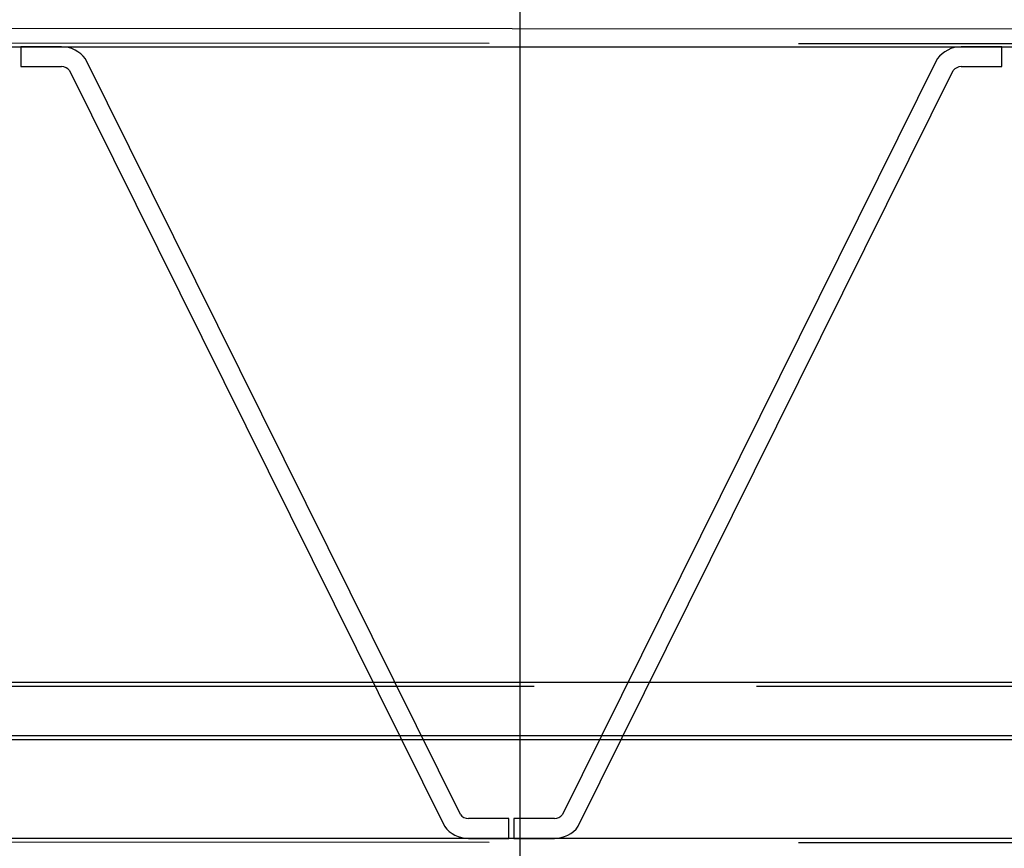
# Model space of a CAD drawing. Units: millimetres. Extents: x -60589 to 25563, y -16050 to 110042.
# Drawn here: x -25921 to -25126, y 58510 to 59180 of the extents above; entities that cross this region are included whole.
import ezdxf

# ---------------------------------------------------------------- set-up
doc = ezdxf.new("R2010")
doc.units = ezdxf.units.MM
doc.header["$LTSCALE"] = 2000
doc.linetypes.add('HIDDEN', pattern=[0.375, 0.25, -0.125])
doc.linetypes.add('MITTE', pattern=[2, 1.25, -0.25, 0.25, -0.25])
for name, color, linetype in [('PS_MITTE', 5, 'MITTE'), ('PS_PROFIL', 161, 'Continuous'), ('PS_VERDECKT', 2, 'HIDDEN'), ('PS_VOLL', 7, 'Continuous')]:
    doc.layers.add(name, color=color, linetype=linetype)

# ---------------------------------------------------------------- blocks, each defined once
blk = doc.blocks.new('*X58')
at = {"layer": 'PS_VERDECKT'}
for p, q in [((-24634.1, 2504.14), (-24634.1, 3594.14)), ((-24634.1, 2574.64), (-24634.1, 3523.64))]:
    blk.add_line(p, q, dxfattribs=at)
at = {"layer": 'PS_VOLL'}
for p, q in [((-24594.11, 3642.14), (-24594.11, 2456.14)), ((-24591.11, 2456.14), (-24591.11, 3642.14)), ((-24637.1, 3597.14), (-24637.1, 2501.14))]:
    blk.add_line(p, q, dxfattribs=at)

msp = doc.modelspace()

# ---------------------------------------------------------------- linework, layer by layer
at = {"layer": 'PS_MITTE', "linetype": 'Continuous'}
msp.add_line((-25517.044, 58174.292), (-25517.044, 59792.389), dxfattribs=at)
at = {"layer": 'PS_MITTE'}
msp.add_line((-35062.044, 59178.681), (-19192.044, 59168.635), dxfattribs=at)
at = {"layer": 'PS_VERDECKT'}
for p, q in [((-35042.044, 59166.681), (-19192.044, 59156.626)), ((-35042.044, 58520.681), (-19192.044, 58510.626))]:
    msp.add_line(p, q, dxfattribs=at)
at = {"layer": 'PS_VOLL'}
for p, q in [((-28714.044, 59157.686), (-19192.044, 59157.686)), ((-25887.41, 59157.686), (-25920.284, 59157.686)), ((-25920.284, 59157.686), (-25920.284, 59141.686)), ((-25127.784, 59157.686), (-25160.657, 59157.686)), ((-25127.784, 59141.686), (-25127.784, 59157.686)), ((-25565.22, 58536.94), (-25868.09, 59147.924)), ((-25179.978, 59147.924), (-25482.847, 58536.94)), ((-25920.284, 59141.686), (-25887.41, 59141.686)), ((-25880.97, 59138.432), (-25578.1, 58527.448)), ((-25469.967, 58527.448), (-25167.097, 59138.432)), ((-25160.657, 59141.686), (-25127.784, 59141.686)), ((-25526.034, 58533.686), (-25558.779, 58533.686)), ((-25526.034, 58517.686), (-25526.034, 58533.686)), ((-25489.288, 58533.686), (-25522.034, 58533.686)), ((-25522.034, 58533.686), (-25522.034, 58517.686)), ((-19192.044, 58517.686), (-28714.044, 58517.686)), ((-25558.779, 58517.686), (-25526.034, 58517.686)), ((-25528.044, 58517.686), (-25534.044, 58517.686)), ((-25522.034, 58517.686), (-25489.288, 58517.686))]:
    msp.add_line(p, q, dxfattribs=at)
for centre, radius, start, end in [((-25887.41, 59133.686), 24, 36.387931, 90), ((-25160.657, 59133.686), 24, 90, 143.612069), ((-25887.41, 59133.686), 8, 36.387931, 90), ((-25160.657, 59133.686), 8, 90, 143.612069), ((-25558.779, 58541.686), 8, 216.387931, 270), ((-25489.288, 58541.686), 8, 270, 323.612069), ((-25558.779, 58541.686), 24, 216.387931, 270), ((-25489.288, 58541.686), 24, 270, 323.612069)]:
    msp.add_arc(centre, radius, start, end, dxfattribs=at)

# ---------------------------------------------------------------- block references
at = {"layer": 'PS_PROFIL', "color": 1, "rotation": 270}
msp.add_blockref('*X58', (-28580.186, 34006.577), dxfattribs=at)

doc.saveas('drawing.dxf')
